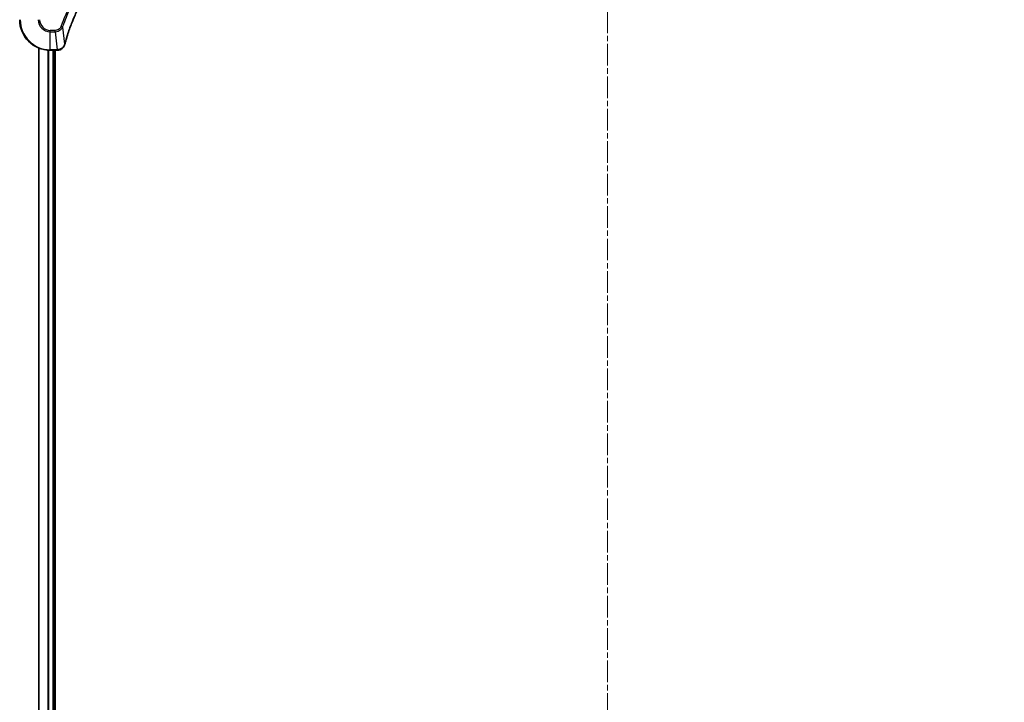
# Model space of a CAD drawing. Units: millimetres. Extents: x 0 to 11204, y 0 to 1826.
# Drawn here: x 2180 to 2438, y 819 to 998 of the extents above; entities that cross this region are included whole.
import ezdxf

# ---------------------------------------------------------------- set-up
doc = ezdxf.new("R2010")
doc.units = ezdxf.units.MM
doc.linetypes.add('CHAIN', pattern=[0.3543, 0.2362, -0.0295, 0.0591, -0.0295])
for name, color, linetype, lineweight in [('Centerline (ISO)', 131, 'Continuous', 18), ('Dimension (ISO)', 7, 'Continuous', 18), ('Dimension (ISO) @ 1', 7, 'Continuous', 18), ('Visible (ISO)', 7, 'Continuous', 35), ('Visible Narrow (ISO)', 7, 'Continuous', 25)]:
    doc.layers.add(name, color=color, linetype=linetype, lineweight=lineweight)
doc.styles.add('Note Text (TK)', font='MS PGothic.ttf')
doc.dimstyles.new('Default - Method 1b (TK)', dxfattribs={"dimscale": 5, "dimtxt": 2.5, "dimasz": 2.5, "dimexe": 1, "dimexo": 1.5, "dimgap": 1, "dimtad": 1, "dimtoh": 1, "dimrnd": 1e-08, "dimdsep": 46, "dimtxsty": 'Note Text (TK)', "dimblk": 'OPEN', "dimcen": 0.09, "dimdle": 5, "dimclrd": 100, "dimclre": 100, "dimclrt": 7, "dimadec": 1, "dimazin": 1, "dimtfac": 1, "dimtmove": 0, "dimatfit": 3, "dimldrblk": 'OPEN', "dimfxl": 1, "dimtolj": 1, "dimlwd": -1, "dimlwe": -1, "dimarcsym": 0})

# ---------------------------------------------------------------- blocks, each defined once
blk = doc.blocks.new('_Open')
at = {"color": 0, "linetype": 'ByBlock', "lineweight": -2}
for p, q in [((-1, 0.167), (0, 0)), ((-1, -0.167), (0, 0)), ((0, 0), (-1, 0))]:
    blk.add_line(p, q, dxfattribs=at)
blk = doc.blocks.new('*D42')
at = {"layer": 'Defpoints', "color": 0}
for p in [(2462.6, 1014.76), (2425.59, 978.23)]:
    blk.add_point(p, dxfattribs=at)
at = {"layer": 'Dimension (ISO)', "color": 100}
for p, q in [((2528.33, 1079.63), (2474.17, 1026.17)), ((2591.73, 1079.63), (2528.33, 1079.63))]:
    blk.add_line(p, q, dxfattribs=at)
at = {"layer": 'Dimension (ISO)', "color": 100, "xscale": 16.25, "yscale": 16.25, "zscale": 16.25, "rotation": 224.6256779754168}
blk.add_blockref('_Open', (2462.6, 1014.76), dxfattribs=at)
at = {"layer": 'Dimension (ISO)', "color": 7, "insert": (2556.46, 1094.26), "char_height": 16.25, "attachment_point": 4, "style": 'Note Text (TK)'}
blk.add_mtext('\\A1;R52', dxfattribs=at)

msp = doc.modelspace()

# ---------------------------------------------------------------- linework, layer by layer
at = {"layer": 'Centerline (ISO)', "linetype": 'CHAIN', "ltscale": 23.990969}
msp.add_line((2333.5942, 1068.3795), (2333.5942, 521.049), dxfattribs=at)
at = {"layer": 'Visible (ISO)'}
for p, q in [((2184.5942, 990.8133), (2184.5942, 581.6457)), ((2187.5942, 990.2295), (2189.4252, 990.2295)), ((2188.5942, 582.2295), (2188.5942, 990.2295)), ((2188.8942, 582.2295), (2188.8942, 990.2295)), ((2189.4252, 990.2295), (2189.4406, 990.2295))]:
    msp.add_line(p, q, dxfattribs=at)
msp.add_arc((2187.5942, 998.2295), 8, 180, 270, dxfattribs=at)
for points, knots in [([(2191.3917, 991.7833), (2191.448, 991.992), (2191.5057, 992.2004), (2191.6211, 992.6076), (2191.6787, 992.8064), (2191.8572, 993.4088), (2191.9819, 993.8113), (2192.2797, 994.7334), (2192.4563, 995.252), (2192.8182, 996.2622), (2193.0029, 996.7541), (2193.4788, 997.9656), (2193.7789, 998.6817), (2194.5055, 1000.3127), (2194.943, 1001.2226), (2196.0094, 1003.2843), (2196.6563, 1004.4269), (2198.2414, 1006.9948), (2199.2088, 1008.4021), (2201.7269, 1011.7047), (2203.3484, 1013.5459), (2207.2752, 1017.4164), (2209.6501, 1019.3753), (2215.4663, 1023.3651), (2219.0139, 1025.2403), (2223.718, 1027.0718), (2224.7192, 1027.4267), (2226.2714, 1027.9239), (2226.8153, 1028.0884), (2227.5876, 1028.3081), (2227.8138, 1028.3709), (2228.0405, 1028.432)], [0, 0, 0, 0, 0.06549657, 0.06549657, 0.12817861, 0.12817861, 0.2557943, 0.2557943, 0.42169471, 0.42169471, 0.58081118, 0.58081118, 0.81593963, 0.81593963, 1.12160661, 1.12160661, 1.51897368, 1.51897368, 2.03555087, 2.03555087, 2.7767893, 2.7767893, 3.70555522, 3.70555522, 4.91295092, 4.91295092, 5.23453446, 5.23453446, 5.40661912, 5.40661912, 5.47772979, 5.47772979, 5.47772979, 5.47772979]), ([(2189.4406, 990.2295), (2189.7011, 990.2295), (2189.9616, 990.2811), (2190.4547, 990.4842), (2190.6852, 990.6404), (2191.0209, 990.9859), (2191.1428, 991.159), (2191.2925, 991.4631), (2191.3385, 991.5856), (2191.3722, 991.711)], [-0.196787795, -0.196787795, -0.196787795, -0.196787795, -0.138164041, -0.138164041, -0.076757801, -0.076757801, -0.029522231, -0.029522231, 0, 0, 0, 0]), ([(2191.3722, 991.711), (2191.3754, 991.723), (2191.3787, 991.735), (2191.3852, 991.7591), (2191.3884, 991.7712), (2191.3917, 991.7833)], [0.00000000006, 0.00000000006, 0.00000000006, 0.00000000006, 0.00379309206, 0.00379309206, 0.00758618406, 0.00758618406, 0.00758618406, 0.00758618406])]:
    msp.add_open_spline(points, degree=3, knots=knots, dxfattribs=at)
at = {"layer": 'Visible Narrow (ISO)'}
for p, q in [((2190.832, 996.2588), (2190.3994, 996.4122)), ((2190.832, 996.2588), (2191.3627, 991.7911)), ((2188.9313, 995.4366), (2187.5942, 995.4366)), ((2187.5942, 995.0831), (2187.5942, 995.4366)), ((2187.5942, 995.0831), (2188.9313, 995.0831)), ((2187.5942, 990.3759), (2187.5942, 995.0831)), ((2188.9313, 995.0831), (2188.9313, 995.4366)), ((2188.9313, 995.0831), (2189.4252, 990.3759)), ((2184.6638, 581.6734), (2184.6638, 990.7856)), ((2187.0043, 990.2513), (2187.0043, 582.2077)), ((2187.2347, 582.2214), (2187.2347, 990.2376)), ((2189.4252, 990.3759), (2187.5942, 990.3759)), ((2187.5942, 990.2295), (2187.5942, 990.3759)), ((2188.2942, 990.2295), (2188.2942, 582.2295)), ((2189.4252, 990.3759), (2189.4252, 990.2295))]:
    msp.add_line(p, q, dxfattribs=at)
for radius in [7.8536, 3.1464, 2.7929]:
    msp.add_arc((2187.5942, 998.2295), radius, 180, 270, dxfattribs=at)
for centre, major_axis, ratio, start_param, end_param in [((2190.8893, 991.8406), (0.4829, -0.1296), 0.14287502, 5.88309318, 6.28318531), ((2190.909, 991.9136), (0.4827, -0.1303), 0.00038233, 0, 0.34837257), ((2189.4406, 990.7295), (0, -0.5), 0.00935385, 0, 0.78591171)]:
    msp.add_ellipse(centre, major_axis=major_axis, ratio=ratio, start_param=start_param, end_param=end_param, dxfattribs=at)
for points, knots in [([(2223.4115, 1029.4243), (2223.3033, 1029.386), (2223.1953, 1029.3473), (2222.9554, 1029.2607), (2222.8237, 1029.2125), (2222.5008, 1029.093), (2222.3099, 1029.021), (2221.8717, 1028.8532), (2221.6248, 1028.7565), (2221.0584, 1028.53), (2220.7395, 1028.3989), (2220.0089, 1028.0904), (2219.5982, 1027.9109), (2218.6587, 1027.4865), (2218.1316, 1027.238), (2216.975, 1026.6699), (2216.3475, 1026.3464), (2214.8966, 1025.562), (2214.0784, 1025.0916), (2212.226, 1023.9614), (2211.2006, 1023.2871), (2208.8975, 1021.6579), (2207.6363, 1020.6796), (2205.1305, 1018.5523), (2203.8916, 1017.3965), (2201.0399, 1014.4749), (2199.4837, 1012.6539), (2196.196, 1008.2479), (2194.5523, 1005.5974), (2192.6103, 1001.7665), (2192.1081, 1000.6894), (2191.3247, 998.8542), (2191.0242, 998.1043), (2190.6595, 997.1317), (2190.5797, 996.9149), (2190.4671, 996.6026), (2190.4331, 996.5074), (2190.3994, 996.4122)], [0, 0, 0, 0, 0.0344265, 0.0344265, 0.07650467, 0.07650467, 0.1377084, 0.1377084, 0.21727325, 0.21727325, 0.32070756, 0.32070756, 0.45517217, 0.45517217, 0.62997615, 0.62997615, 0.8417425, 0.8417425, 1.12477817, 1.12477817, 1.49272454, 1.49272454, 1.97105483, 1.97105483, 2.47873595, 2.47873595, 3.19579554, 3.19579554, 4.127973, 4.127973, 4.4843018, 4.4843018, 4.72660511, 4.72660511, 4.79590965, 4.79590965, 4.82621249, 4.82621249, 4.82621249, 4.82621249]), ([(2190.832, 996.2588), (2190.866, 996.3539), (2190.8993, 996.4476), (2191.0111, 996.7573), (2191.0903, 996.9723), (2191.4523, 997.9364), (2191.7506, 998.6799), (2192.528, 1000.4992), (2193.0263, 1001.567), (2194.9529, 1005.3647), (2196.5831, 1007.9921), (2199.8433, 1012.36), (2201.3864, 1014.1653), (2204.2137, 1017.0619), (2205.442, 1018.2078), (2207.9262, 1020.3171), (2209.1764, 1021.2872), (2211.4596, 1022.9028), (2212.4761, 1023.5716), (2214.3124, 1024.6926), (2215.1236, 1025.1591), (2216.5619, 1025.9372), (2217.1839, 1026.2582), (2218.3305, 1026.8219), (2218.8531, 1027.0684), (2219.7844, 1027.4895), (2220.1916, 1027.6676), (2220.9158, 1027.9738), (2221.232, 1028.1039), (2221.7934, 1028.3287), (2222.0383, 1028.4247), (2222.4727, 1028.5913), (2222.662, 1028.6627), (2222.9821, 1028.7813), (2223.1126, 1028.8291), (2223.3504, 1028.9152), (2223.4569, 1028.9531), (2223.5649, 1028.9917)], [-4.82621249, -4.82621249, -4.82621249, -4.82621249, -4.79590965, -4.79590965, -4.72660511, -4.72660511, -4.4843018, -4.4843018, -4.127973, -4.127973, -3.19579554, -3.19579554, -2.47873595, -2.47873595, -1.97105483, -1.97105483, -1.49272454, -1.49272454, -1.12477817, -1.12477817, -0.8417425, -0.8417425, -0.62997615, -0.62997615, -0.45517217, -0.45517217, -0.32070756, -0.32070756, -0.21727325, -0.21727325, -0.1377084, -0.1377084, -0.07650467, -0.07650467, -0.0344265, -0.0344265, 0, 0, 0, 0]), ([(2228.0326, 1028.461), (2227.8054, 1028.3996), (2227.5793, 1028.3372), (2226.8065, 1028.1176), (2226.2622, 1027.9532), (2224.7089, 1027.4563), (2223.707, 1027.1015), (2218.9994, 1025.2705), (2215.449, 1023.395), (2209.6283, 1019.4034), (2207.2516, 1017.4433), (2203.3221, 1013.5702), (2201.6996, 1011.7276), (2199.1801, 1008.4225), (2198.2123, 1007.0141), (2196.6266, 1004.4442), (2195.9796, 1003.3008), (2194.913, 1001.2374), (2194.4755, 1000.3268), (2193.7489, 998.6947), (2193.4489, 997.9779), (2192.9731, 996.7655), (2192.7884, 996.2733), (2192.4267, 995.2624), (2192.2502, 994.7434), (2191.9525, 993.8206), (2191.8279, 993.4178), (2191.6495, 992.815), (2191.592, 992.6161), (2191.4767, 992.2086), (2191.4193, 992.0004), (2191.3627, 991.7911)], [-5.47772979, -5.47772979, -5.47772979, -5.47772979, -5.40661912, -5.40661912, -5.23453446, -5.23453446, -4.91295092, -4.91295092, -3.70555522, -3.70555522, -2.7767893, -2.7767893, -2.03555087, -2.03555087, -1.51897368, -1.51897368, -1.12160661, -1.12160661, -0.81593963, -0.81593963, -0.58081118, -0.58081118, -0.42169471, -0.42169471, -0.2557943, -0.2557943, -0.12817861, -0.12817861, -0.06549657, -0.06549657, 0, 0, 0, 0]), ([(2190.3994, 996.4122), (2190.3695, 996.3279), (2190.3303, 996.2468), (2190.2091, 996.0482), (2190.1155, 995.9377), (2189.8697, 995.7184), (2189.7083, 995.62), (2189.3435, 995.4757), (2189.1374, 995.4366), (2188.9313, 995.4366)], [0, 0, 0, 0, 0.026852665, 0.026852665, 0.069816928, 0.069816928, 0.125670471, 0.125670471, 0.187504168, 0.187504168, 0.187504168, 0.187504168]), ([(2188.9313, 995.0831), (2189.182, 995.0854), (2189.4311, 995.1306), (2189.8807, 995.2959), (2190.0836, 995.408), (2190.4075, 995.6649), (2190.5369, 995.796), (2190.7177, 996.0431), (2190.7803, 996.1464), (2190.832, 996.2588)], [-0.187504168, -0.187504168, -0.187504168, -0.187504168, -0.125670471, -0.125670471, -0.069816928, -0.069816928, -0.026852665, -0.026852665, 0, 0, 0, 0]), ([(2191.3269, 991.6943), (2191.2815, 991.5731), (2191.2246, 991.4586), (2191.0533, 991.1804), (2190.9249, 991.0282), (2190.5908, 990.7285), (2190.3732, 990.5963), (2189.9177, 990.4232), (2189.6813, 990.3785), (2189.4439, 990.3761)], [0, 0, 0, 0, 0.029522231, 0.029522231, 0.076757801, 0.076757801, 0.138164041, 0.138164041, 0.196787795, 0.196787795, 0.196787795, 0.196787795]), ([(2191.3627, 991.7911), (2191.3566, 991.7744), (2191.3505, 991.758), (2191.3386, 991.7258), (2191.3327, 991.7099), (2191.3269, 991.6943)], [-0.00758618406, -0.00758618406, -0.00758618406, -0.00758618406, -0.00379309206, -0.00379309206, -0.00000000006, -0.00000000006, -0.00000000006, -0.00000000006]), ([(2189.4439, 990.3761), (2189.4408, 990.3761), (2189.4377, 990.3761), (2189.4315, 990.376), (2189.4283, 990.376), (2189.4252, 990.3759)], [-0.00153668531, -0.00153668531, -0.00153668531, -0.00153668531, -0.00076834265, -0.00076834265, 0, 0, 0, 0])]:
    msp.add_open_spline(points, degree=3, knots=knots, dxfattribs=at)

# ---------------------------------------------------------------- dimensions: what is measured, and where the dimension line sits
at = {"layer": 'Dimension (ISO) @ 1', "color": 100}
dim = msp.add_radius_dim(center=(2425.5942, 978.2295), mpoint=(2462.6032, 1014.758), dimstyle='Default - Method 1b (TK)', override={"dimscale": 1, "dimtxt": 16.25, "dimasz": 16.25, "dimexe": 6.5, "dimexo": 9.75, "dimgap": 6.5, "dimtih": 1, "dimdec": 2, "dimlfac": 1, "dimcen": 0, "dimtol": 0, "dimlim": 0, "dimtp": 0, "dimtm": 0, "dimtdec": 2, "dimtix": 0, "dimtofl": 0, "dimtmove": 0, "dimatfit": 3}, dxfattribs=at)
dim.commit()
dim.dimension.update_dxf_attribs({"geometry": '*D42', "text_midpoint": (2574.0963, 1079.6318), "dimtype": 132})

doc.saveas('drawing.dxf')
